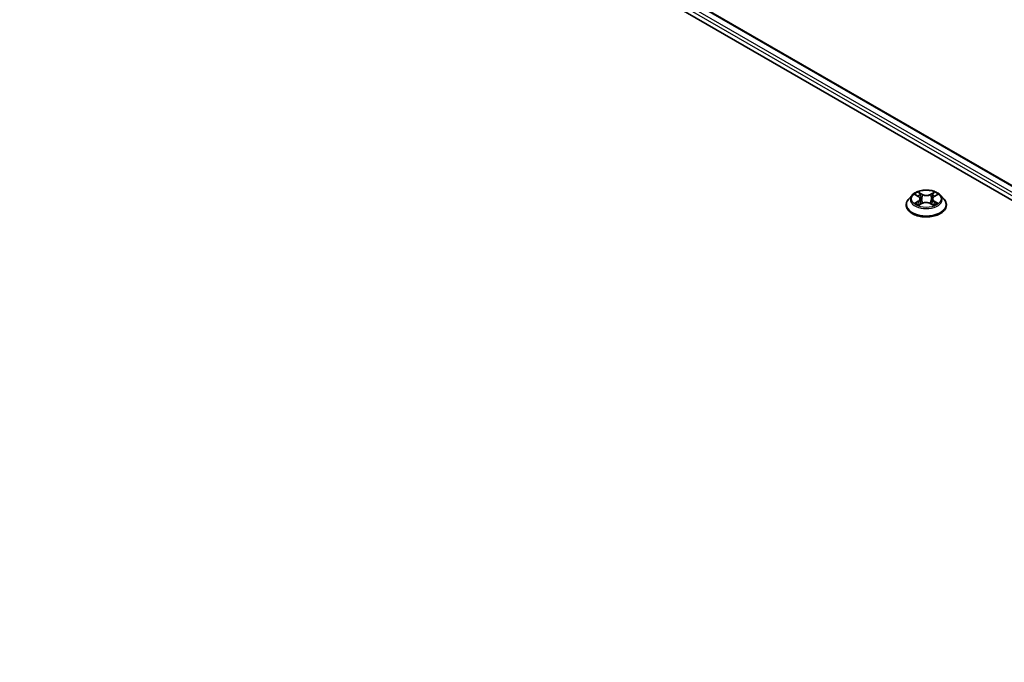
# Model space of a CAD drawing. Units: millimetres. Extents: x 7 to 9256, y 4 to 1830.
# Drawn here: x 86 to 97, y 130 to 137 of the extents above; entities that cross this region are included whole.
import ezdxf

# ---------------------------------------------------------------- set-up
doc = ezdxf.new("R2010")
doc.units = ezdxf.units.MM
doc.header["$LTSCALE"] = 0.5
doc.layers.add('Visible (ISO)', color=7, linetype='Continuous', lineweight=35)
doc.layers.add('Visible Narrow (ISO)', color=7, linetype='Continuous', lineweight=25)

msp = doc.modelspace()

# ---------------------------------------------------------------- linework, layer by layer
at = {"layer": 'Visible (ISO)'}
for p, q in [((86.40768, 141.71744), (107.62089, 129.46999)), ((86.78145, 141.66393), (107.43375, 129.74032)), ((96.32892, 135.40589), (96.29076, 135.36332)), ((96.36734, 135.41123), (96.39959, 135.39153)), ((96.57482, 135.39044), (96.60793, 135.4098)), ((96.64443, 135.40589), (96.68258, 135.36332)), ((96.2636, 135.29538), (96.2636, 135.29794)), ((96.40377, 135.29448), (96.43821, 135.31327)), ((96.41922, 135.36495), (96.42552, 135.30634)), ((96.53324, 135.31266), (96.56685, 135.29351)), ((96.55413, 135.36323), (96.54781, 135.30436)), ((96.70975, 135.29538), (96.70975, 135.29794))]:
    msp.add_line(p, q, dxfattribs=at)
for points, knots in [([(96.64443, 135.40589), (96.63499, 135.41642), (96.623, 135.42566), (96.59472, 135.44157), (96.57824, 135.44811), (96.54288, 135.45767), (96.524, 135.46069), (96.48574, 135.46301), (96.46637, 135.46233), (96.42888, 135.45734), (96.41077, 135.45303), (96.37749, 135.44102), (96.36233, 135.43332), (96.34174, 135.41857), (96.33483, 135.41248), (96.32892, 135.40589)], [1.27389266, 1.27389266, 1.27389266, 1.27389266, 1.59490559, 1.59490559, 1.92933419, 1.92933419, 2.26241164, 2.26241164, 2.59372508, 2.59372508, 2.92546099, 2.92546099, 3.25943895, 3.25943895, 3.46035209, 3.46035209, 3.46035209, 3.46035209]), ([(96.29076, 135.36332), (96.28733, 135.35949), (96.28417, 135.35552), (96.27848, 135.34735), (96.27595, 135.34314), (96.27155, 135.33451), (96.26968, 135.33009), (96.26666, 135.3211), (96.26552, 135.31652), (96.26398, 135.30727), (96.2636, 135.30261), (96.2636, 135.29794)], [3.460352092, 3.460352092, 3.460352092, 3.460352092, 3.555865415, 3.555865415, 3.651378737, 3.651378737, 3.746892059, 3.746892059, 3.842405382, 3.842405382, 3.937918704, 3.937918704, 3.937918704, 3.937918704]), ([(96.2636, 135.29538), (96.2636, 135.28163), (96.26722, 135.26791), (96.28129, 135.24163), (96.29198, 135.22912), (96.31957, 135.20643), (96.3367, 135.19635), (96.37547, 135.17988), (96.39711, 135.17353), (96.44261, 135.16516), (96.46646, 135.16313), (96.51402, 135.16358), (96.53772, 135.16604), (96.58267, 135.17524), (96.6039, 135.18198), (96.64182, 135.19916), (96.65849, 135.20962), (96.68539, 135.23335), (96.69566, 135.24662), (96.70712, 135.27194), (96.70975, 135.28365), (96.70975, 135.29538)], [3.9379187, 3.9379187, 3.9379187, 3.9379187, 4.23762928, 4.23762928, 4.55004026, 4.55004026, 4.8745333, 4.8745333, 5.20026124, 5.20026124, 5.52501172, 5.52501172, 5.84936657, 5.84936657, 6.17420067, 6.17420067, 6.49999806, 6.49999806, 6.82391312, 6.82391312, 7.07951136, 7.07951136, 7.07951136, 7.07951136]), ([(96.38051, 135.31096), (96.38186, 135.30981), (96.38333, 135.30864), (96.3865, 135.30632), (96.38819, 135.30517), (96.3918, 135.30287), (96.39371, 135.30174), (96.39773, 135.29952), (96.39984, 135.29843), (96.40329, 135.29678), (96.40456, 135.29619), (96.40585, 135.29562)], [4.534758623, 4.534758623, 4.534758623, 4.534758623, 4.604958672, 4.604958672, 4.67515872, 4.67515872, 4.745358769, 4.745358769, 4.815558817, 4.815558817, 4.854915778, 4.854915778, 4.854915778, 4.854915778]), ([(96.41922, 135.36495), (96.419, 135.36701), (96.41853, 135.36905), (96.41713, 135.37304), (96.41619, 135.37498), (96.4139, 135.37873), (96.41254, 135.38053), (96.40944, 135.38397), (96.4077, 135.38561), (96.40389, 135.38871), (96.40181, 135.39017), (96.39959, 135.39153)], [0.858229406, 0.858229406, 0.858229406, 0.858229406, 0.997252132, 0.997252132, 1.136274857, 1.136274857, 1.275297583, 1.275297583, 1.414320309, 1.414320309, 1.553343034, 1.553343034, 1.553343034, 1.553343034]), ([(96.53324, 135.31266), (96.52816, 135.31555), (96.52237, 135.31796), (96.50988, 135.32164), (96.50317, 135.32291), (96.48944, 135.32423), (96.48241, 135.32427), (96.46863, 135.32313), (96.46188, 135.32194), (96.44927, 135.31843), (96.44339, 135.3161), (96.43821, 135.31327)], [1.58824962, 1.58824962, 1.58824962, 1.58824962, 1.89542757, 1.89542757, 2.20260552, 2.20260552, 2.50978346, 2.50978346, 2.81696141, 2.81696141, 3.12413936, 3.12413936, 3.12413936, 3.12413936]), ([(96.57482, 135.39044), (96.57248, 135.38907), (96.57029, 135.38759), (96.56627, 135.38444), (96.56443, 135.38277), (96.56117, 135.37925), (96.55973, 135.3774), (96.55731, 135.37356), (96.55633, 135.37156), (96.55485, 135.36745), (96.55435, 135.36535), (96.55413, 135.36323)], [3.159045946, 3.159045946, 3.159045946, 3.159045946, 3.302439827, 3.302439827, 3.445833707, 3.445833707, 3.589227588, 3.589227588, 3.732621468, 3.732621468, 3.876015349, 3.876015349, 3.876015349, 3.876015349]), ([(96.56502, 135.29455), (96.56645, 135.29515), (96.56785, 135.29577), (96.57148, 135.29743), (96.57365, 135.2985), (96.5778, 135.30069), (96.57977, 135.30181), (96.5835, 135.30409), (96.58526, 135.30524), (96.58856, 135.30755), (96.5901, 135.30871), (96.59152, 135.30986)], [6.137781046, 6.137781046, 6.137781046, 6.137781046, 6.180128985, 6.180128985, 6.250229002, 6.250229002, 6.32032902, 6.32032902, 6.390429037, 6.390429037, 6.460529054, 6.460529054, 6.460529054, 6.460529054]), ([(96.70975, 135.29794), (96.70975, 135.30261), (96.70936, 135.30727), (96.70783, 135.31652), (96.70668, 135.3211), (96.70367, 135.33009), (96.7018, 135.33451), (96.6974, 135.34314), (96.69486, 135.34735), (96.68918, 135.35552), (96.68602, 135.35949), (96.68258, 135.36332)], [0.796326051, 0.796326051, 0.796326051, 0.796326051, 0.891839373, 0.891839373, 0.987352696, 0.987352696, 1.082866018, 1.082866018, 1.17837934, 1.17837934, 1.273892663, 1.273892663, 1.273892663, 1.273892663])]:
    msp.add_open_spline(points, degree=3, knots=knots, dxfattribs=at)
at = {"layer": 'Visible Narrow (ISO)'}
for p, q in [((86.76991, 141.66278), (107.42699, 129.73642)), ((86.69596, 141.60125), (107.36524, 129.66784)), ((107.37573, 129.69946), (86.71228, 141.62951)), ((96.35639, 135.41656), (96.39758, 135.39139)), ((96.44201, 135.41649), (96.39933, 135.44081)), ((96.41249, 135.42734), (96.43932, 135.41205)), ((96.43932, 135.41205), (96.4354, 135.3576)), ((96.57689, 135.43969), (96.53329, 135.41591)), ((96.53593, 135.41144), (96.56333, 135.42638)), ((96.53593, 135.41144), (96.53976, 135.35694)), ((96.57677, 135.39026), (96.6189, 135.4149)), ((96.39658, 135.33869), (96.35445, 135.31404)), ((96.37282, 135.31877), (96.39931, 135.33427)), ((96.39646, 135.28925), (96.44005, 135.31303)), ((96.39931, 135.33427), (96.402, 135.29739)), ((96.53134, 135.31246), (96.57402, 135.28813)), ((96.57298, 135.33317), (96.57027, 135.29688)), ((96.57298, 135.33317), (96.59888, 135.31735)), ((96.61696, 135.31239), (96.57577, 135.33756))]:
    msp.add_line(p, q, dxfattribs=at)
for centre, major_axis, ratio, start_param, end_param in [((96.48667, 135.35876), (-0.17763, 0), 0.57735027, 5.8056187, 9.90234457), ((96.48667, 135.36447), (-0.15847, 0), 0.57735027, 5.29617473, 5.67754378), ((96.48667, 135.34703), (0.12401, 0), 0.57735027, 2.16536643, 2.41152145), ((96.4098, 135.42604), (-0.00316, -0.0022), 0.19000403, 1.0507555, 2.44593766), ((96.41914, 135.40609), (-0.00371, -0.00101), 0.22061239, 3.84275722, 5.19818034), ((96.44201, 135.41335), (-0.0019, -0.00334), 0.57357056, 3.92374934, 5.4072792), ((96.48817, 135.44062), (0.06954, 0), 0.57735027, 3.93351622, 5.46940596), ((96.48817, 135.44349), (-0.06571, 0), 0.57735027, 0.79192357, 2.32781331), ((96.53329, 135.41277), (0.00184, -0.00338), 0.56073408, 0.88645813, 2.36998799), ((96.55638, 135.40522), (-0.0037, 0.00104), 0.22525841, 4.20895678, 5.56437991), ((96.48667, 135.34703), (0.12401, 0), 0.57735027, 0.71185168, 0.95437045), ((96.56596, 135.42505), (-0.00312, 0.00224), 0.17988341, 0.71048451, 2.10566668), ((96.48667, 135.36447), (-0.15847, 0), 0.57735027, 3.72537841, 4.10674745), ((96.48667, 135.30479), (-0.22059, 0), 0.57735027, 5.8056187, 9.90234457), ((96.48667, 135.29794), (-0.22308, 0), 0.57735027, 0, 3.14159265), ((96.48667, 135.29538), (0.22308, 0), 0.57735027, 3.14159265, 6.28318531), ((96.48667, 135.36447), (0.15847, 0), 0.57735027, 3.72537841, 4.10674745), ((96.37555, 135.31749), (-0.00076, -0.00377), 0.77424408, 4.52414984, 5.91933201), ((96.3868, 135.30943), (-0.00327, -0.00203), 0.72650802, 5.15238893, 5.79118395), ((96.34982, 135.36534), (0.06571, 0), 0.57735027, 5.50431255, 7.04020229), ((96.39658, 135.33555), (0.00194, -0.00332), 0.58110539, 0.86938056, 2.35291043), ((96.39758, 135.38825), (0.00201, 0.00328), 0.59350144, 0, 0.79999727), ((96.34982, 135.36247), (0.06954, 0), 0.57735027, 5.50431255, 6.34508866), ((96.4327, 135.3563), (-0.00371, -0.00101), 0.22057881, 3.84275065, 5.1937966), ((96.44005, 135.30989), (-0.00184, 0.00338), 0.56073408, 5.51158065, 6.28318531), ((96.48518, 135.28546), (0.06571, 0), 0.57735027, 0.79192357, 2.32781331), ((96.53134, 135.30932), (0.0019, 0.00334), 0.57357056, 0, 0.78215668), ((96.54239, 135.35561), (-0.0037, 0.00104), 0.22522537, 4.21334081, 5.56438677), ((96.62353, 135.36361), (-0.06571, 0), 0.57735027, 5.50431255, 7.04020229), ((96.62353, 135.36074), (-0.06954, 0), 0.57735027, 6.22128195, 7.04020229), ((96.57577, 135.33442), (-0.00201, -0.00328), 0.59350144, 3.94158992, 5.42511978), ((96.48667, 135.36447), (0.15847, 0), 0.57735027, 5.29617473, 5.67754378), ((96.57677, 135.38712), (-0.00194, 0.00332), 0.58110539, 5.49450308, 6.28318531), ((96.58505, 135.30818), (-0.00327, 0.00202), 0.7329387, 3.66451432, 4.25020829), ((96.59609, 135.3161), (0.00072, -0.00378), 0.7852079, 0.35837171, 1.75355388)]:
    msp.add_ellipse(centre, major_axis=major_axis, ratio=ratio, start_param=start_param, end_param=end_param, dxfattribs=at)
msp.add_ellipse((96.48667, 135.36447), major_axis=(0.16473, 0), ratio=0.57735027, dxfattribs=at)
for points, knots in [([(96.37478, 135.40669), (96.37415, 135.40742), (96.37346, 135.40811), (96.37109, 135.41023), (96.36926, 135.41148), (96.36565, 135.41347), (96.36388, 135.41426), (96.3602, 135.4156), (96.35829, 135.41614), (96.35639, 135.41656)], [0.0017355361, 0.0017355361, 0.0017355361, 0.0017355361, 0.0059340385, 0.0059340385, 0.0154285, 0.0154285, 0.0237449879, 0.0237449879, 0.0323943032, 0.0323943032, 0.0323943032, 0.0323943032]), ([(96.35639, 135.41656), (96.35811, 135.41589), (96.35985, 135.41516), (96.36321, 135.41356), (96.36484, 135.41271), (96.36673, 135.41161), (96.36703, 135.41142), (96.36734, 135.41123)], [-0.0323943032, -0.0323943032, -0.0323943032, -0.0323943032, -0.0237449879, -0.0237449879, -0.0154285, -0.0154285, -0.0137869913, -0.0137869913, -0.0137869913, -0.0137869913]), ([(96.41249, 135.42734), (96.41124, 135.42857), (96.41004, 135.42984), (96.40699, 135.43308), (96.40521, 135.43501), (96.40205, 135.43824), (96.40068, 135.43958), (96.39933, 135.44081)], [-0.0320559737, -0.0320559737, -0.0320559737, -0.0320559737, -0.0236501899, -0.0236501899, -0.0102009359, -0.0102009359, 0.0003383294, 0.0003383294, 0.0003383294, 0.0003383294]), ([(96.39933, 135.44081), (96.40016, 135.43947), (96.40099, 135.43793), (96.403, 135.43408), (96.40419, 135.4317), (96.40649, 135.42761), (96.40747, 135.426), (96.40859, 135.42442)], [-0.0003383294, -0.0003383294, -0.0003383294, -0.0003383294, 0.0102009359, 0.0102009359, 0.0236501899, 0.0236501899, 0.0320559737, 0.0320559737, 0.0320559737, 0.0320559737]), ([(96.40859, 135.42442), (96.4105, 135.42173), (96.41222, 135.41882), (96.41514, 135.41273), (96.41633, 135.40954), (96.41721, 135.40634)], [-0.0289828459, -0.0289828459, -0.0289828459, -0.0289828459, -0.0145850634, -0.0145850634, 0, 0, 0, 0]), ([(96.42183, 135.40739), (96.42087, 135.41091), (96.41957, 135.41442), (96.41641, 135.42115), (96.41456, 135.42436), (96.41249, 135.42734)], [0, 0, 0, 0, 0.0145850634, 0.0145850634, 0.0289828459, 0.0289828459, 0.0289828459, 0.0289828459]), ([(96.41721, 135.40634), (96.41947, 135.39804), (96.42173, 135.38974), (96.42626, 135.37315), (96.42852, 135.36485), (96.43079, 135.35656)], [-0.0687798542, -0.0687798542, -0.0687798542, -0.0687798542, -0.0343899271, -0.0343899271, 0, 0, 0, 0]), ([(96.4354, 135.3576), (96.43313, 135.3659), (96.43087, 135.3742), (96.42635, 135.39079), (96.42409, 135.39909), (96.42183, 135.40739)], [0, 0, 0, 0, 0.0343899271, 0.0343899271, 0.0687798542, 0.0687798542, 0.0687798542, 0.0687798542]), ([(96.55375, 135.40656), (96.55142, 135.39829), (96.54909, 135.39002), (96.54442, 135.37348), (96.54209, 135.36521), (96.53976, 135.35694)], [0, 0, 0, 0, 0.0343899271, 0.0343899271, 0.0687798542, 0.0687798542, 0.0687798542, 0.0687798542]), ([(96.54437, 135.35584), (96.54671, 135.36411), (96.54904, 135.37238), (96.5537, 135.38891), (96.55604, 135.39718), (96.55837, 135.40545)], [-0.0687798542, -0.0687798542, -0.0687798542, -0.0687798542, -0.0343899271, -0.0343899271, 0, 0, 0, 0]), ([(96.56333, 135.42638), (96.5612, 135.42342), (96.55929, 135.4202), (96.55605, 135.41352), (96.55473, 135.41004), (96.55375, 135.40656)], [0, 0, 0, 0, 0.014491423, 0.014491423, 0.0289828459, 0.0289828459, 0.0289828459, 0.0289828459]), ([(96.55837, 135.40545), (96.55926, 135.40861), (96.56048, 135.41177), (96.56347, 135.41783), (96.56523, 135.42074), (96.56721, 135.42342)], [-0.0289828459, -0.0289828459, -0.0289828459, -0.0289828459, -0.014491423, -0.014491423, 0, 0, 0, 0]), ([(96.57689, 135.43969), (96.57574, 135.4387), (96.57458, 135.43763), (96.57228, 135.43542), (96.57115, 135.43428), (96.56869, 135.43178), (96.56736, 135.4304), (96.56511, 135.42812), (96.56423, 135.42724), (96.56333, 135.42638)], [-0.0323943032, -0.0323943032, -0.0323943032, -0.0323943032, -0.0237449879, -0.0237449879, -0.0154285, -0.0154285, -0.0059340385, -0.0059340385, 0, 0, 0, 0]), ([(96.56721, 135.42342), (96.56802, 135.42452), (96.56875, 135.42565), (96.57055, 135.42854), (96.57152, 135.43028), (96.57322, 135.43338), (96.57397, 135.43476), (96.57544, 135.43737), (96.57617, 135.4386), (96.57689, 135.43969)], [0, 0, 0, 0, 0.0059340385, 0.0059340385, 0.0154285, 0.0154285, 0.0237449879, 0.0237449879, 0.0323943032, 0.0323943032, 0.0323943032, 0.0323943032]), ([(96.6189, 135.4149), (96.61657, 135.41442), (96.61422, 135.41376), (96.60902, 135.41175), (96.60623, 135.41029), (96.60256, 135.40751), (96.60146, 135.40652), (96.60047, 135.40544)], [-0.0003383294, -0.0003383294, -0.0003383294, -0.0003383294, 0.0102009359, 0.0102009359, 0.0236501899, 0.0236501899, 0.0299779626, 0.0299779626, 0.0299779626, 0.0299779626]), ([(96.60793, 135.4098), (96.60942, 135.41067), (96.61095, 135.41148), (96.61462, 135.41323), (96.61677, 135.41412), (96.6189, 135.4149)], [-0.0180189404, -0.0180189404, -0.0180189404, -0.0180189404, -0.0102009359, -0.0102009359, 0.0003383294, 0.0003383294, 0.0003383294, 0.0003383294]), ([(96.37282, 135.31877), (96.37152, 135.31854), (96.37008, 135.31828), (96.36612, 135.31748), (96.36352, 135.31687), (96.35873, 135.31551), (96.35658, 135.31482), (96.35445, 135.31404)], [-0.0320559737, -0.0320559737, -0.0320559737, -0.0320559737, -0.0236501899, -0.0236501899, -0.0102009359, -0.0102009359, 0.0003383294, 0.0003383294, 0.0003383294, 0.0003383294]), ([(96.35445, 135.31404), (96.35678, 135.31452), (96.35913, 135.31482), (96.36433, 135.31513), (96.36712, 135.31505), (96.37117, 135.31463), (96.3726, 135.31441), (96.37381, 135.31418)], [-0.0003383294, -0.0003383294, -0.0003383294, -0.0003383294, 0.0102009359, 0.0102009359, 0.0236501899, 0.0236501899, 0.0320559737, 0.0320559737, 0.0320559737, 0.0320559737]), ([(96.38407, 135.31071), (96.38271, 135.31289), (96.38104, 135.3147), (96.37724, 135.3174), (96.37511, 135.31831), (96.37282, 135.31877)], [0, 0, 0, 0, 0.0145850634, 0.0145850634, 0.0289828459, 0.0289828459, 0.0289828459, 0.0289828459]), ([(96.37381, 135.31418), (96.37586, 135.31378), (96.37778, 135.31297), (96.37983, 135.31151), (96.38017, 135.31124), (96.38051, 135.31096)], [-0.0289828459, -0.0289828459, -0.0289828459, -0.0289828459, -0.0145850634, -0.0145850634, -0.0116092865, -0.0116092865, -0.0116092865, -0.0116092865]), ([(96.40512, 135.29522), (96.40469, 135.29524), (96.40429, 135.29523), (96.4028, 135.29508), (96.40183, 135.29471), (96.40013, 135.29363), (96.39938, 135.29296), (96.39791, 135.29133), (96.39718, 135.29035), (96.39646, 135.28925)], [0.0026005348, 0.0026005348, 0.0026005348, 0.0026005348, 0.0059340385, 0.0059340385, 0.0154285, 0.0154285, 0.0237449879, 0.0237449879, 0.0323943032, 0.0323943032, 0.0323943032, 0.0323943032]), ([(96.39646, 135.28925), (96.39761, 135.29025), (96.39877, 135.29118), (96.40106, 135.29285), (96.4022, 135.2936), (96.40349, 135.29433), (96.40363, 135.2944), (96.40377, 135.29448)], [-0.0323943032, -0.0323943032, -0.0323943032, -0.0323943032, -0.0237449879, -0.0237449879, -0.0154285, -0.0154285, -0.0144153887, -0.0144153887, -0.0144153887, -0.0144153887]), ([(96.43079, 135.35656), (96.43402, 135.3447), (96.43775, 135.33306), (96.44274, 135.31984), (96.44346, 135.31801), (96.44419, 135.31618)], [-0.0982412545, -0.0982412545, -0.0982412545, -0.0982412545, -0.0491206273, -0.0491206273, -0.0411531523, -0.0411531523, -0.0411531523, -0.0411531523]), ([(96.44789, 135.31768), (96.44723, 135.31944), (96.44659, 135.32121), (96.44193, 135.3343), (96.43843, 135.34585), (96.4354, 135.3576)], [0.0414020581, 0.0414020581, 0.0414020581, 0.0414020581, 0.0491206273, 0.0491206273, 0.0982412545, 0.0982412545, 0.0982412545, 0.0982412545]), ([(96.53976, 135.35694), (96.53663, 135.34524), (96.53304, 135.33372), (96.52815, 135.32031), (96.52735, 135.31816), (96.52652, 135.31602)], [0, 0, 0, 0, 0.0491206273, 0.0491206273, 0.0585319942, 0.0585319942, 0.0585319942, 0.0585319942]), ([(96.53013, 135.31433), (96.53106, 135.31658), (96.53196, 135.31884), (96.53722, 135.33243), (96.54104, 135.34403), (96.54437, 135.35584)], [-0.0589938, -0.0589938, -0.0589938, -0.0589938, -0.0491206273, -0.0491206273, 0, 0, 0, 0]), ([(96.57402, 135.28813), (96.57319, 135.28948), (96.57236, 135.29065), (96.57035, 135.29281), (96.56916, 135.29365), (96.56709, 135.29418), (96.5664, 135.29424), (96.56564, 135.2942)], [-0.0003383294, -0.0003383294, -0.0003383294, -0.0003383294, 0.0102009359, 0.0102009359, 0.0236501899, 0.0236501899, 0.0297791011, 0.0297791011, 0.0297791011, 0.0297791011]), ([(96.59888, 135.31735), (96.59662, 135.31691), (96.59452, 135.31602), (96.59079, 135.31335), (96.58917, 135.31158), (96.58784, 135.30943)], [0, 0, 0, 0, 0.014491423, 0.014491423, 0.0289828459, 0.0289828459, 0.0289828459, 0.0289828459]), ([(96.59152, 135.30986), (96.59175, 135.31005), (96.59198, 135.31022), (96.59389, 135.31159), (96.59578, 135.31239), (96.59781, 135.31276)], [-0.0165167104, -0.0165167104, -0.0165167104, -0.0165167104, -0.014491423, -0.014491423, 0, 0, 0, 0]), ([(96.59781, 135.31276), (96.59864, 135.31292), (96.59959, 135.31307), (96.60226, 135.31339), (96.60409, 135.31351), (96.6077, 135.31353), (96.60947, 135.31346), (96.61315, 135.3131), (96.61506, 135.3128), (96.61696, 135.31239)], [0, 0, 0, 0, 0.0059340385, 0.0059340385, 0.0154285, 0.0154285, 0.0237449879, 0.0237449879, 0.0323943032, 0.0323943032, 0.0323943032, 0.0323943032]), ([(96.61696, 135.31239), (96.61523, 135.31305), (96.6135, 135.31365), (96.61014, 135.31471), (96.60851, 135.31517), (96.60513, 135.31603), (96.6034, 135.31643), (96.60075, 135.31698), (96.59977, 135.31717), (96.59888, 135.31735)], [-0.0323943032, -0.0323943032, -0.0323943032, -0.0323943032, -0.0237449879, -0.0237449879, -0.0154285, -0.0154285, -0.0059340385, -0.0059340385, 0, 0, 0, 0]), ([(96.56685, 135.2935), (96.56789, 135.29292), (96.5689, 135.29225), (96.5713, 135.2905), (96.57266, 135.28936), (96.57402, 135.28813)], [-0.0178745033, -0.0178745033, -0.0178745033, -0.0178745033, -0.0102009359, -0.0102009359, 0.0003383294, 0.0003383294, 0.0003383294, 0.0003383294])]:
    msp.add_open_spline(points, degree=3, knots=knots, dxfattribs=at)
for points in [[(96.387, 135.306), (96.38603, 135.30757), (96.38505, 135.30914), (96.38407, 135.31071)], [(96.58784, 135.30943), (96.58698, 135.30804), (96.58613, 135.30665), (96.58527, 135.30527)]]:
    msp.add_open_spline(points, degree=3, dxfattribs=at)

doc.saveas('drawing.dxf')
